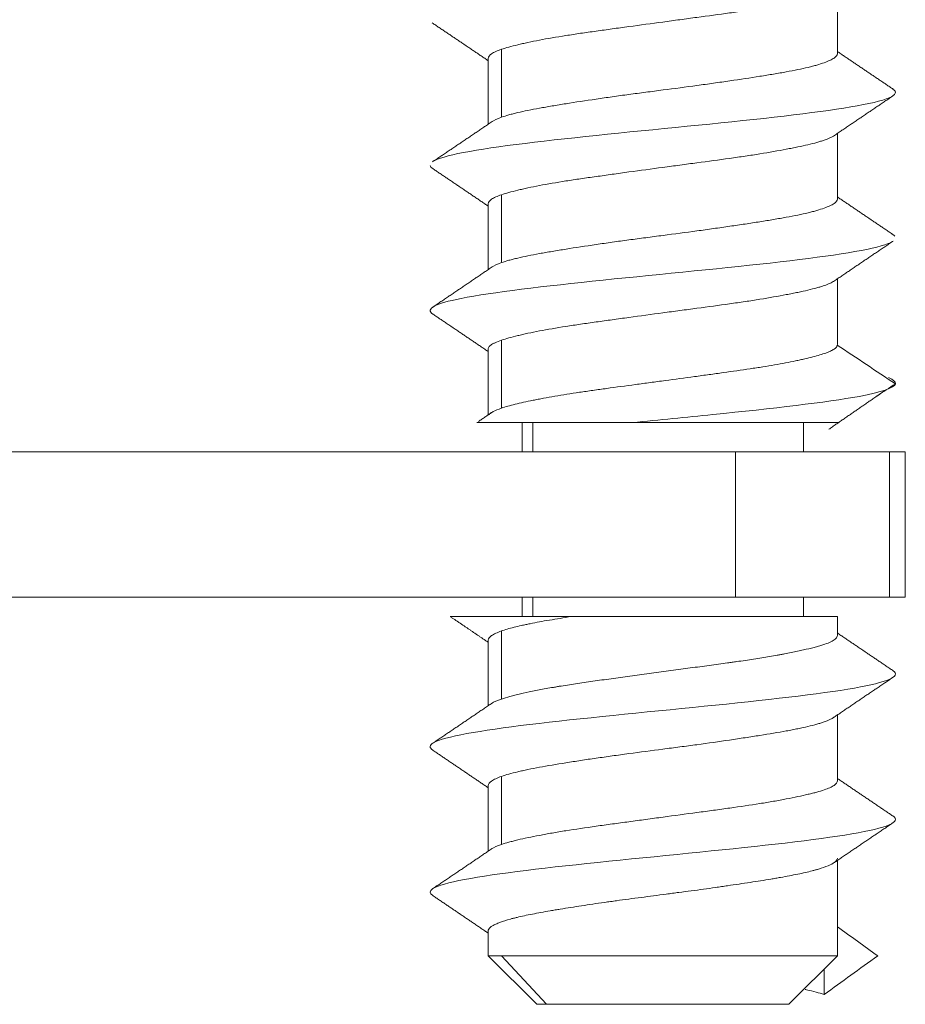
# Model space of a CAD drawing. Units: millimetres. Extents: x 136 to 791, y 70 to 662.
# Drawn here: x 682 to 691, y 219 to 229 of the extents above; entities that cross this region are included whole.
import ezdxf

# ---------------------------------------------------------------- set-up
doc = ezdxf.new("R2010")
doc.units = ezdxf.units.MM
doc.layers.add('1', color=7, linetype='Continuous')

msp = doc.modelspace()

# ---------------------------------------------------------------- linework, layer by layer
at = {"layer": '1', "color": 155, "linetype": 'Continuous', "lineweight": 18}
for p, q in [((690.014, 228.459), (690.014, 229.137)), ((686.414, 228.411), (686.414, 227.732)), ((686.552, 227.804), (686.552, 228.504)), ((690.014, 226.959), (690.014, 227.637)), ((686.552, 226.304), (686.552, 227.004)), ((686.414, 226.911), (686.414, 226.232)), ((690.014, 225.459), (690.014, 226.137)), ((686.552, 224.804), (686.552, 225.504)), ((686.414, 225.411), (686.414, 224.734)), ((686.764, 224.654), (686.764, 224.354)), ((686.875, 224.354), (686.875, 224.654)), ((689.664, 224.354), (689.664, 224.654)), ((676.293, 224.354), (688.965, 224.354)), ((688.965, 224.354), (690.552, 224.354)), ((688.965, 222.854), (688.965, 224.354)), ((690.714, 224.354), (690.552, 224.354)), ((690.552, 224.354), (690.552, 222.854)), ((690.714, 222.854), (690.714, 224.354)), ((676.293, 222.854), (688.965, 222.854)), ((686.764, 222.854), (686.764, 222.654)), ((686.875, 222.654), (686.875, 222.854)), ((690.552, 222.854), (688.965, 222.854)), ((689.664, 222.654), (689.664, 222.854)), ((690.714, 222.854), (690.552, 222.854)), ((690.014, 222.654), (687.274, 222.654)), ((690.014, 222.46), (690.014, 222.654)), ((686.552, 221.804), (686.552, 222.504)), ((686.414, 222.411), (686.414, 221.734)), ((690.014, 220.96), (690.014, 221.638)), ((686.552, 220.304), (686.552, 221.004)), ((686.414, 220.911), (686.414, 220.234)), ((690.014, 219.154), (690.014, 220.138)), ((686.414, 219.411), (686.414, 219.154)), ((686.414, 219.154), (686.914, 218.654)), ((686.552, 219.154), (686.414, 219.154)), ((686.552, 219.154), (687.014, 218.654)), ((690.014, 219.154), (686.552, 219.154)), ((689.514, 218.654), (690.014, 219.154)), ((689.877, 219.017), (689.877, 218.755)), ((687.014, 218.654), (686.914, 218.654)), ((687.014, 218.654), (689.514, 218.654))]:
    msp.add_line(p, q, dxfattribs=at)
for points, knots in [([(686.552, 228.505), (686.597, 228.52), (686.653, 228.535), (686.735, 228.555), (686.752, 228.559), (686.787, 228.567), (686.805, 228.571), (686.862, 228.583), (686.901, 228.591), (687.026, 228.615), (687.117, 228.631), (687.24, 228.65), (687.265, 228.654), (687.316, 228.662), (687.341, 228.666), (687.419, 228.677), (687.526, 228.692), (687.636, 228.707), (687.721, 228.719), (687.749, 228.723), (687.806, 228.731), (687.835, 228.735), (687.981, 228.754), (688.098, 228.77), (688.273, 228.794), (688.332, 228.802), (688.42, 228.814), (688.45, 228.818), (688.509, 228.826), (688.538, 228.83), (688.682, 228.849), (688.794, 228.864), (688.93, 228.883), (688.957, 228.887), (689.011, 228.895), (689.037, 228.899), (689.116, 228.91), (689.166, 228.918), (689.312, 228.942), (689.403, 228.958), (689.508, 228.978), (689.528, 228.982), (689.568, 228.99), (689.587, 228.994), (689.643, 229.005), (689.713, 229.021), (689.774, 229.036), (689.815, 229.048), (689.829, 229.052), (689.854, 229.059), (689.866, 229.063), (689.923, 229.082), (689.957, 229.098), (689.98, 229.114), (689.981, 229.114), (689.982, 229.115)], [0, 0, 0, 0, 0.076755, 0.076755, 0.095944, 0.095944, 0.115132, 0.115132, 0.15351, 0.15351, 0.230264, 0.230264, 0.249453, 0.249453, 0.268642, 0.268642, 0.307019, 0.345397, 0.345397, 0.364585, 0.364585, 0.383774, 0.383774, 0.460529, 0.460529, 0.498906, 0.498906, 0.518095, 0.518095, 0.537284, 0.537284, 0.614039, 0.614039, 0.633227, 0.633227, 0.652416, 0.652416, 0.690793, 0.690793, 0.767548, 0.767548, 0.786737, 0.786737, 0.805926, 0.805926, 0.844303, 0.88268, 0.88268, 0.901869, 0.901869, 0.921058, 0.921058, 0.997813, 0.997813, 1, 1, 1, 1]), ([(686.414, 228.411), (686.414, 228.411), (686.414, 228.411), (686.414, 228.427), (686.426, 228.443), (686.454, 228.462), (686.461, 228.466), (686.475, 228.474), (686.483, 228.478), (686.509, 228.489), (686.529, 228.497), (686.552, 228.505)], [0, 0, 0, 0, 0.001999, 0.001999, 0.500999, 0.500999, 0.62575, 0.62575, 0.7505, 0.7505, 1, 1, 1, 1]), ([(690.014, 228.46), (690.014, 228.459), (690.014, 228.459), (690.014, 228.444), (690.003, 228.429), (689.974, 228.41), (689.968, 228.406), (689.953, 228.398), (689.945, 228.394), (689.92, 228.382), (689.88, 228.366), (689.83, 228.35), (689.788, 228.338), (689.774, 228.334), (689.744, 228.326), (689.728, 228.322), (689.645, 228.303), (689.571, 228.287), (689.446, 228.264), (689.403, 228.257), (689.334, 228.245), (689.311, 228.241), (689.263, 228.234), (689.239, 228.23), (689.117, 228.21), (689.013, 228.195), (688.878, 228.175), (688.85, 228.171), (688.794, 228.163), (688.766, 228.159), (688.681, 228.147), (688.624, 228.139), (688.451, 228.115), (688.335, 228.1), (688.187, 228.081), (688.157, 228.077), (688.098, 228.069), (688.068, 228.065), (687.98, 228.054), (687.922, 228.046), (687.807, 228.031), (687.75, 228.023), (687.666, 228.011), (687.638, 228.007), (687.582, 227.999), (687.554, 227.995), (687.418, 227.975), (687.314, 227.959), (687.168, 227.936), (687.12, 227.928), (687.052, 227.916), (687.029, 227.912), (686.985, 227.905), (686.964, 227.901), (686.859, 227.882), (686.785, 227.867), (686.703, 227.847), (686.687, 227.843), (686.657, 227.836), (686.642, 227.832), (686.6, 227.82), (686.574, 227.812), (686.552, 227.804)], [0, 0, 0, 0, 0.00041, 0.00041, 0.071809, 0.071809, 0.089659, 0.089659, 0.107509, 0.107509, 0.143209, 0.178908, 0.178908, 0.196758, 0.196758, 0.214608, 0.214608, 0.286007, 0.286007, 0.321707, 0.321707, 0.339557, 0.339557, 0.357407, 0.357407, 0.428806, 0.428806, 0.446656, 0.446656, 0.464505, 0.464505, 0.500205, 0.500205, 0.571604, 0.571604, 0.589454, 0.589454, 0.607304, 0.607304, 0.643004, 0.643004, 0.678703, 0.678703, 0.696553, 0.696553, 0.714403, 0.714403, 0.785802, 0.785802, 0.821502, 0.821502, 0.839352, 0.839352, 0.857201, 0.857201, 0.928601, 0.928601, 0.946451, 0.946451, 0.9643, 0.9643, 1, 1, 1, 1]), ([(690.584, 228.096), (690.631, 228.066), (690.598, 227.972), (689.6, 227.816), (687.582, 227.628), (686.213, 227.472), (685.893, 227.378), (685.845, 227.347)], [0, 0, 0, 0, 0.123094, 0.373954, 0.624814, 0.875673, 1, 1, 1, 1]), ([(686.552, 227.804), (686.506, 227.787), (686.472, 227.772), (686.448, 227.755), (686.447, 227.754), (686.445, 227.753)], [0, 0, 0, 0, 0.94877, 0.94877, 1, 1, 1, 1]), ([(686.552, 227.005), (686.597, 227.02), (686.653, 227.035), (686.735, 227.055), (686.752, 227.059), (686.787, 227.067), (686.805, 227.071), (686.862, 227.083), (686.901, 227.091), (687.026, 227.115), (687.117, 227.131), (687.24, 227.15), (687.265, 227.154), (687.316, 227.162), (687.341, 227.165), (687.419, 227.177), (687.526, 227.192), (687.636, 227.207), (687.721, 227.219), (687.749, 227.223), (687.806, 227.231), (687.835, 227.235), (687.981, 227.255), (688.098, 227.271), (688.273, 227.294), (688.332, 227.302), (688.42, 227.314), (688.45, 227.318), (688.509, 227.326), (688.538, 227.33), (688.682, 227.349), (688.794, 227.364), (688.93, 227.383), (688.957, 227.387), (689.011, 227.395), (689.037, 227.399), (689.116, 227.41), (689.166, 227.418), (689.312, 227.442), (689.403, 227.458), (689.508, 227.478), (689.528, 227.482), (689.568, 227.49), (689.587, 227.494), (689.643, 227.505), (689.713, 227.521), (689.774, 227.536), (689.815, 227.548), (689.829, 227.552), (689.854, 227.559), (689.866, 227.563), (689.923, 227.582), (689.957, 227.598), (689.98, 227.614), (689.981, 227.614), (689.981, 227.615)], [0, 0, 0, 0, 0.076775, 0.076775, 0.095969, 0.095969, 0.115163, 0.115163, 0.153551, 0.153551, 0.230326, 0.230326, 0.24952, 0.24952, 0.268714, 0.268714, 0.307102, 0.345489, 0.345489, 0.364683, 0.364683, 0.383877, 0.383877, 0.460653, 0.460653, 0.49904, 0.49904, 0.518234, 0.518234, 0.537428, 0.537428, 0.614203, 0.614203, 0.633397, 0.633397, 0.652591, 0.652591, 0.690979, 0.690979, 0.767754, 0.767754, 0.786948, 0.786948, 0.806142, 0.806142, 0.84453, 0.882917, 0.882917, 0.902111, 0.902111, 0.921305, 0.921305, 0.998081, 0.998081, 1, 1, 1, 1]), ([(686.414, 226.911), (686.414, 226.911), (686.414, 226.911), (686.414, 226.927), (686.426, 226.943), (686.454, 226.962), (686.461, 226.966), (686.475, 226.974), (686.483, 226.978), (686.509, 226.989), (686.529, 226.997), (686.552, 227.005)], [0, 0, 0, 0, 0.002, 0.002, 0.501, 0.501, 0.62575, 0.62575, 0.7505, 0.7505, 1, 1, 1, 1]), ([(690.014, 226.959), (690.014, 226.959), (690.014, 226.959), (690.014, 226.944), (690.003, 226.929), (689.974, 226.91), (689.968, 226.906), (689.953, 226.898), (689.945, 226.894), (689.92, 226.882), (689.88, 226.866), (689.83, 226.85), (689.788, 226.838), (689.774, 226.834), (689.744, 226.826), (689.728, 226.822), (689.645, 226.802), (689.571, 226.787), (689.446, 226.764), (689.403, 226.757), (689.334, 226.745), (689.311, 226.741), (689.263, 226.734), (689.239, 226.73), (689.166, 226.718), (689.115, 226.71), (689.012, 226.695), (688.959, 226.687), (688.877, 226.675), (688.85, 226.671), (688.794, 226.663), (688.766, 226.659), (688.681, 226.647), (688.624, 226.639), (688.451, 226.615), (688.335, 226.6), (688.187, 226.581), (688.157, 226.577), (688.098, 226.569), (688.068, 226.565), (687.98, 226.554), (687.922, 226.546), (687.807, 226.531), (687.75, 226.523), (687.666, 226.511), (687.638, 226.507), (687.582, 226.499), (687.554, 226.495), (687.418, 226.475), (687.314, 226.459), (687.168, 226.436), (687.12, 226.428), (687.052, 226.416), (687.029, 226.412), (686.985, 226.405), (686.964, 226.401), (686.859, 226.382), (686.785, 226.367), (686.703, 226.347), (686.687, 226.343), (686.657, 226.336), (686.642, 226.332), (686.6, 226.32), (686.574, 226.312), (686.552, 226.304)], [0, 0, 0, 0, 0.000411, 0.000411, 0.07181, 0.07181, 0.08966, 0.08966, 0.10751, 0.10751, 0.14321, 0.178909, 0.178909, 0.196759, 0.196759, 0.214609, 0.214609, 0.286008, 0.286008, 0.321708, 0.321708, 0.339557, 0.339557, 0.357407, 0.357407, 0.393107, 0.393107, 0.428806, 0.428806, 0.446656, 0.446656, 0.464506, 0.464506, 0.500206, 0.500206, 0.571605, 0.571605, 0.589455, 0.589455, 0.607304, 0.607304, 0.643004, 0.643004, 0.678704, 0.678704, 0.696553, 0.696553, 0.714403, 0.714403, 0.785802, 0.785802, 0.821502, 0.821502, 0.839352, 0.839352, 0.857202, 0.857202, 0.928601, 0.928601, 0.946451, 0.946451, 0.9643, 0.9643, 1, 1, 1, 1]), ([(690.585, 226.523), (690.573, 226.516), (690.431, 226.445), (689.557, 226.312), (687.533, 226.124), (685.987, 225.944), (685.763, 225.828), (685.843, 225.774)], [0, 0, 0, 0, 0.031841, 0.282701, 0.533561, 0.78442, 1, 1, 1, 1]), ([(686.552, 226.304), (686.506, 226.288), (686.472, 226.272), (686.448, 226.255), (686.447, 226.255), (686.446, 226.254)], [0, 0, 0, 0, 0.959465, 0.959465, 1, 1, 1, 1]), ([(686.552, 225.504), (686.574, 225.512), (686.6, 225.52), (686.655, 225.535), (686.686, 225.543), (686.735, 225.555), (686.752, 225.559), (686.787, 225.567), (686.805, 225.571), (686.862, 225.583), (686.901, 225.591), (687.026, 225.615), (687.117, 225.631), (687.24, 225.65), (687.265, 225.654), (687.316, 225.662), (687.341, 225.665), (687.419, 225.677), (687.526, 225.692), (687.636, 225.707), (687.721, 225.719), (687.749, 225.723), (687.806, 225.731), (687.835, 225.735), (687.981, 225.755), (688.098, 225.771), (688.273, 225.794), (688.332, 225.802), (688.42, 225.814), (688.45, 225.818), (688.509, 225.826), (688.538, 225.83), (688.682, 225.849), (688.794, 225.864), (688.93, 225.883), (688.957, 225.887), (689.011, 225.895), (689.037, 225.899), (689.116, 225.91), (689.166, 225.918), (689.312, 225.942), (689.403, 225.958), (689.508, 225.978), (689.528, 225.982), (689.568, 225.99), (689.587, 225.994), (689.643, 226.005), (689.713, 226.021), (689.774, 226.036), (689.815, 226.048), (689.829, 226.052), (689.854, 226.059), (689.866, 226.063), (689.9, 226.075), (689.92, 226.082), (689.954, 226.098), (689.968, 226.106), (689.98, 226.114), (689.981, 226.114), (689.981, 226.114)], [0, 0, 0, 0, 0.038397, 0.038397, 0.076795, 0.076795, 0.095993, 0.095993, 0.115192, 0.115192, 0.153589, 0.153589, 0.230384, 0.230384, 0.249582, 0.249582, 0.268781, 0.268781, 0.307178, 0.345576, 0.345576, 0.364774, 0.364774, 0.383973, 0.383973, 0.460768, 0.460768, 0.499165, 0.499165, 0.518364, 0.518364, 0.537562, 0.537562, 0.614357, 0.614357, 0.633556, 0.633556, 0.652754, 0.652754, 0.691151, 0.691151, 0.767946, 0.767946, 0.787145, 0.787145, 0.806343, 0.806343, 0.844741, 0.883138, 0.883138, 0.902337, 0.902337, 0.921535, 0.921535, 0.959933, 0.959933, 0.99833, 0.99833, 1, 1, 1, 1]), ([(686.414, 225.411), (686.414, 225.416), (686.417, 225.43), (686.429, 225.443), (686.446, 225.456), (686.452, 225.461), (686.467, 225.47), (686.476, 225.474), (686.504, 225.487), (686.526, 225.496), (686.552, 225.504)], [0, 0, 0, 0, 0.149181, 0.432787, 0.432787, 0.57459, 0.57459, 0.716394, 0.716394, 1, 1, 1, 1]), ([(690.014, 225.453), (690.011, 225.439), (690, 225.426), (689.97, 225.406), (689.958, 225.399), (689.936, 225.389), (689.929, 225.385), (689.912, 225.379), (689.904, 225.375), (689.858, 225.359), (689.813, 225.346), (689.735, 225.325), (689.707, 225.319), (689.663, 225.308), (689.647, 225.305), (689.616, 225.298), (689.599, 225.294), (689.516, 225.277), (689.444, 225.263), (689.327, 225.243), (689.286, 225.236), (689.223, 225.226), (689.202, 225.222), (689.158, 225.216), (689.136, 225.212), (689.026, 225.196), (688.934, 225.183), (688.79, 225.163), (688.742, 225.156), (688.668, 225.146), (688.643, 225.143), (688.593, 225.136), (688.567, 225.132), (688.442, 225.115), (688.341, 225.101), (688.188, 225.081), (688.137, 225.074), (688.061, 225.064), (688.035, 225.06), (687.984, 225.053), (687.958, 225.05), (687.832, 225.033), (687.733, 225.02), (687.589, 225), (687.541, 224.993), (687.471, 224.983), (687.447, 224.98), (687.401, 224.973), (687.378, 224.97), (687.266, 224.953), (687.181, 224.94), (687.061, 224.919), (687.023, 224.912), (686.966, 224.902), (686.948, 224.898), (686.912, 224.891), (686.894, 224.888), (686.809, 224.87), (686.747, 224.857), (686.666, 224.837), (686.64, 224.83), (686.593, 224.817), (686.571, 224.81), (686.552, 224.804)], [0, 0, 0, 0, 0.0625, 0.0625, 0.09375, 0.09375, 0.109375, 0.109375, 0.125, 0.125, 0.1875, 0.1875, 0.21875, 0.21875, 0.234375, 0.234375, 0.25, 0.25, 0.3125, 0.3125, 0.34375, 0.34375, 0.359375, 0.359375, 0.375, 0.375, 0.4375, 0.4375, 0.46875, 0.46875, 0.484375, 0.484375, 0.5, 0.5, 0.5625, 0.5625, 0.59375, 0.59375, 0.609375, 0.609375, 0.625, 0.625, 0.6875, 0.6875, 0.71875, 0.71875, 0.734375, 0.734375, 0.75, 0.75, 0.8125, 0.8125, 0.84375, 0.84375, 0.859375, 0.859375, 0.875, 0.875, 0.9375, 0.9375, 0.96875, 0.96875, 1, 1, 1, 1]), ([(690.612, 225.054), (690.599, 225.011), (690.285, 224.905), (689.098, 224.772), (688.178, 224.682), (687.903, 224.654)], [0, 0, 0, 0, 0.322678, 0.792819, 1, 1, 1, 1]), ([(686.552, 224.804), (686.516, 224.791), (686.487, 224.779), (686.454, 224.761), (686.445, 224.755), (686.433, 224.745), (686.43, 224.742), (686.426, 224.737), (686.425, 224.736), (686.424, 224.735)], [0, 0, 0, 0, 0.537999, 0.537999, 0.806998, 0.806998, 0.941498, 0.941498, 1, 1, 1, 1]), ([(686.297, 224.654), (686.297, 224.654), (686.298, 224.654), (686.304, 224.654), (686.312, 224.654), (686.328, 224.654), (686.332, 224.654), (686.339, 224.654), (686.351, 224.654), (686.365, 224.654), (686.396, 224.654), (686.421, 224.654), (686.477, 224.654), (686.509, 224.654), (686.58, 224.654), (686.618, 224.654), (686.701, 224.654), (686.79, 224.654), (686.891, 224.654), (686.958, 224.654), (686.972, 224.654), (686.999, 224.654), (687.041, 224.654), (687.084, 224.654), (687.171, 224.654), (687.292, 224.654), (687.421, 224.654), (687.52, 224.654), (687.554, 224.654), (687.622, 224.654), (687.656, 224.654), (687.76, 224.654), (687.831, 224.654), (687.903, 224.654)], [0, 0, 0, 0, 0.036449, 0.036449, 0.116745, 0.116745, 0.136819, 0.136819, 0.156893, 0.197041, 0.197041, 0.277337, 0.277337, 0.357633, 0.357633, 0.437929, 0.437929, 0.518225, 0.59852, 0.59852, 0.618594, 0.618594, 0.638668, 0.678816, 0.678816, 0.759112, 0.839408, 0.839408, 0.879556, 0.879556, 0.919704, 0.919704, 1, 1, 1, 1]), ([(687.903, 224.654), (687.978, 224.654), (688.126, 224.654), (688.272, 224.654), (688.417, 224.654), (688.489, 224.654), (688.595, 224.654), (688.631, 224.654), (688.683, 224.654), (688.701, 224.654), (688.735, 224.654), (688.822, 224.654), (688.971, 224.654), (689.096, 224.654), (689.218, 224.654), (689.276, 224.654), (689.347, 224.654), (689.361, 224.654), (689.389, 224.654), (689.43, 224.654), (689.469, 224.654), (689.545, 224.654), (689.593, 224.654), (689.683, 224.654), (689.725, 224.654), (689.773, 224.654), (689.782, 224.654), (689.801, 224.654), (689.81, 224.654), (689.836, 224.654), (689.852, 224.654), (689.899, 224.654), (689.925, 224.654), (689.97, 224.654), (689.988, 224.654), (690.01, 224.654), (690.016, 224.654), (690.023, 224.654), (690.024, 224.654), (690.026, 224.654)], [0, 0, 0, 0, 0.073077, 0.146154, 0.146154, 0.21923, 0.21923, 0.255769, 0.255769, 0.274038, 0.274038, 0.292307, 0.365384, 0.438461, 0.438461, 0.511537, 0.511537, 0.529806, 0.529806, 0.548076, 0.584614, 0.584614, 0.657691, 0.657691, 0.730768, 0.730768, 0.749037, 0.749037, 0.767306, 0.767306, 0.803844, 0.803844, 0.876921, 0.876921, 0.949998, 0.949998, 0.986536, 0.986536, 1, 1, 1, 1]), ([(687.274, 222.654), (687.204, 222.654), (687.136, 222.654), (687.004, 222.654), (686.941, 222.654), (686.864, 222.654), (686.849, 222.654), (686.819, 222.654), (686.804, 222.654), (686.76, 222.654), (686.731, 222.654), (686.647, 222.654), (686.542, 222.654), (686.448, 222.654), (686.383, 222.654), (686.362, 222.654), (686.322, 222.654), (686.302, 222.654), (686.212, 222.654), (686.153, 222.654), (686.089, 222.654), (686.072, 222.654), (686.045, 222.654), (686.027, 222.654), (686.022, 222.654), (686.022, 222.654)], [0, 0, 0, 0, 0.092216, 0.092216, 0.184432, 0.184432, 0.207487, 0.207487, 0.230541, 0.230541, 0.276649, 0.276649, 0.368865, 0.461081, 0.461081, 0.507189, 0.507189, 0.553297, 0.553297, 0.73773, 0.73773, 0.829946, 0.829946, 0.922162, 1, 1, 1, 1]), ([(686.552, 222.505), (686.588, 222.518), (686.631, 222.531), (686.705, 222.549), (686.731, 222.555), (686.772, 222.565), (686.787, 222.568), (686.816, 222.574), (686.831, 222.577), (686.908, 222.593), (686.974, 222.605), (687.117, 222.629), (687.193, 222.641), (687.274, 222.654)], [0, 0, 0, 0, 0.25, 0.25, 0.375, 0.375, 0.4375, 0.4375, 0.5, 0.5, 0.75, 0.75, 1, 1, 1, 1]), ([(686.414, 222.411), (686.414, 222.411), (686.414, 222.411), (686.414, 222.426), (686.426, 222.441), (686.454, 222.461), (686.461, 222.465), (686.475, 222.473), (686.483, 222.477), (686.509, 222.489), (686.529, 222.497), (686.552, 222.505)], [0, 0, 0, 0, 0.001997, 0.001997, 0.500998, 0.500998, 0.625749, 0.625749, 0.750499, 0.750499, 1, 1, 1, 1]), ([(690.014, 222.459), (690.014, 222.453), (690.013, 222.447), (690.006, 222.436), (690.003, 222.432), (689.994, 222.423), (689.988, 222.418), (689.969, 222.405), (689.937, 222.387), (689.891, 222.37), (689.851, 222.357), (689.836, 222.353), (689.806, 222.344), (689.79, 222.34), (689.74, 222.326), (689.703, 222.318), (689.625, 222.3), (689.582, 222.291), (689.515, 222.277), (689.48, 222.271), (689.443, 222.264), (689.418, 222.259), (689.406, 222.257), (689.342, 222.246), (689.237, 222.228), (689.123, 222.21), (689.035, 222.197), (688.99, 222.191), (688.945, 222.184), (688.914, 222.18), (688.898, 222.178), (688.82, 222.167), (688.757, 222.158), (688.629, 222.141), (688.564, 222.132), (688.465, 222.119), (688.432, 222.114), (688.366, 222.105), (688.332, 222.101), (688.231, 222.087), (688.165, 222.078), (688.032, 222.06), (687.9, 222.042), (687.77, 222.024), (687.641, 222.007), (687.578, 221.998), (687.455, 221.981), (687.395, 221.972), (687.279, 221.955), (687.223, 221.946), (687.154, 221.935), (687.141, 221.933), (687.114, 221.928), (687.074, 221.921), (687.036, 221.915), (686.962, 221.901), (686.868, 221.883), (686.785, 221.865), (686.727, 221.852), (686.708, 221.847), (686.672, 221.838), (686.655, 221.834), (686.607, 221.821), (686.577, 221.812), (686.552, 221.803)], [0, 0, 0, 0, 0.028439, 0.028439, 0.04868, 0.04868, 0.068921, 0.068921, 0.109402, 0.149884, 0.149884, 0.170125, 0.170125, 0.190366, 0.190366, 0.230848, 0.230848, 0.271329, 0.271329, 0.29157, 0.301691, 0.301691, 0.311811, 0.311811, 0.352293, 0.392774, 0.392774, 0.413015, 0.423136, 0.423136, 0.433256, 0.433256, 0.473738, 0.473738, 0.514219, 0.514219, 0.53446, 0.53446, 0.554701, 0.554701, 0.595183, 0.595183, 0.635665, 0.676146, 0.676146, 0.716628, 0.716628, 0.75711, 0.75711, 0.797591, 0.797591, 0.807712, 0.807712, 0.817832, 0.838073, 0.838073, 0.878555, 0.919037, 0.919037, 0.939277, 0.939277, 0.959518, 0.959518, 1, 1, 1, 1]), ([(690.589, 222.095), (690.674, 222.035), (690.376, 221.913), (688.688, 221.728), (686.692, 221.54), (685.81, 221.389), (685.805, 221.301), (685.843, 221.275)], [0, 0, 0, 0, 0.217875, 0.447317, 0.676759, 0.906201, 1, 1, 1, 1]), ([(686.552, 221.803), (686.506, 221.788), (686.472, 221.773), (686.448, 221.757), (686.448, 221.756), (686.447, 221.756)], [0, 0, 0, 0, 0.97752, 0.97752, 1, 1, 1, 1]), ([(686.552, 221.005), (686.597, 221.021), (686.653, 221.037), (686.735, 221.056), (686.752, 221.06), (686.787, 221.068), (686.805, 221.072), (686.862, 221.083), (686.901, 221.091), (687.026, 221.114), (687.117, 221.129), (687.24, 221.149), (687.265, 221.153), (687.316, 221.161), (687.341, 221.165), (687.419, 221.177), (687.526, 221.193), (687.636, 221.208), (687.72, 221.22), (687.749, 221.224), (687.806, 221.232), (687.835, 221.236), (687.981, 221.256), (688.098, 221.271), (688.273, 221.294), (688.332, 221.301), (688.421, 221.313), (688.45, 221.317), (688.509, 221.324), (688.538, 221.328), (688.682, 221.348), (688.794, 221.364), (688.93, 221.384), (688.957, 221.388), (689.011, 221.396), (689.037, 221.4), (689.116, 221.412), (689.166, 221.42), (689.312, 221.443), (689.403, 221.458), (689.508, 221.477), (689.528, 221.481), (689.568, 221.489), (689.587, 221.493), (689.643, 221.504), (689.678, 221.512), (689.743, 221.527), (689.774, 221.535), (689.815, 221.547), (689.829, 221.551), (689.854, 221.559), (689.866, 221.563), (689.923, 221.583), (689.957, 221.599), (689.98, 221.615), (689.981, 221.616), (689.982, 221.617)], [0, 0, 0, 0, 0.076684, 0.076684, 0.095855, 0.095855, 0.115026, 0.115026, 0.153368, 0.153368, 0.230052, 0.230052, 0.249223, 0.249223, 0.268395, 0.268395, 0.306737, 0.345079, 0.345079, 0.36425, 0.36425, 0.383421, 0.383421, 0.460105, 0.460105, 0.498447, 0.498447, 0.517618, 0.517618, 0.536789, 0.536789, 0.613473, 0.613473, 0.632644, 0.632644, 0.651815, 0.651815, 0.690157, 0.690157, 0.766842, 0.766842, 0.786013, 0.786013, 0.805184, 0.805184, 0.843526, 0.843526, 0.881868, 0.881868, 0.901039, 0.901039, 0.92021, 0.92021, 0.996894, 0.996894, 1, 1, 1, 1]), ([(686.414, 220.911), (686.414, 220.911), (686.414, 220.911), (686.414, 220.926), (686.426, 220.941), (686.454, 220.961), (686.461, 220.965), (686.475, 220.973), (686.483, 220.977), (686.509, 220.989), (686.529, 220.997), (686.552, 221.005)], [0, 0, 0, 0, 0.001995, 0.001995, 0.500998, 0.500998, 0.625748, 0.625748, 0.750499, 0.750499, 1, 1, 1, 1]), ([(690.014, 220.96), (690.014, 220.96), (690.014, 220.96), (690.014, 220.944), (690.003, 220.928), (689.974, 220.908), (689.968, 220.904), (689.953, 220.896), (689.945, 220.892), (689.92, 220.881), (689.88, 220.866), (689.83, 220.85), (689.788, 220.839), (689.774, 220.835), (689.743, 220.827), (689.728, 220.824), (689.645, 220.804), (689.571, 220.788), (689.446, 220.764), (689.403, 220.756), (689.334, 220.744), (689.311, 220.74), (689.263, 220.732), (689.239, 220.728), (689.117, 220.709), (689.013, 220.694), (688.878, 220.675), (688.85, 220.671), (688.794, 220.663), (688.766, 220.659), (688.681, 220.648), (688.624, 220.64), (688.451, 220.617), (688.334, 220.601), (688.187, 220.581), (688.157, 220.577), (688.098, 220.569), (688.068, 220.565), (687.98, 220.553), (687.864, 220.537), (687.751, 220.522), (687.666, 220.51), (687.638, 220.506), (687.582, 220.499), (687.554, 220.495), (687.417, 220.475), (687.314, 220.46), (687.167, 220.437), (687.12, 220.429), (687.051, 220.417), (687.029, 220.413), (686.985, 220.405), (686.964, 220.401), (686.86, 220.381), (686.785, 220.366), (686.703, 220.346), (686.687, 220.342), (686.657, 220.334), (686.642, 220.33), (686.6, 220.319), (686.574, 220.311), (686.552, 220.303)], [0, 0, 0, 0, 0.000428, 0.000428, 0.071826, 0.071826, 0.089676, 0.089676, 0.107525, 0.107525, 0.143224, 0.178923, 0.178923, 0.196773, 0.196773, 0.214622, 0.214622, 0.28602, 0.28602, 0.321719, 0.321719, 0.339569, 0.339569, 0.357418, 0.357418, 0.428816, 0.428816, 0.446666, 0.446666, 0.464515, 0.464515, 0.500214, 0.500214, 0.571612, 0.571612, 0.589462, 0.589462, 0.607311, 0.607311, 0.64301, 0.678709, 0.678709, 0.696559, 0.696559, 0.714408, 0.714408, 0.785806, 0.785806, 0.821505, 0.821505, 0.839355, 0.839355, 0.857204, 0.857204, 0.928602, 0.928602, 0.946452, 0.946452, 0.964301, 0.964301, 1, 1, 1, 1]), ([(690.585, 220.598), (690.682, 220.536), (690.37, 220.411), (688.639, 220.224), (686.651, 220.035), (685.804, 219.886), (685.807, 219.799), (685.843, 219.775)], [0, 0, 0, 0, 0.226207, 0.454765, 0.683322, 0.91188, 1, 1, 1, 1]), ([(686.552, 220.303), (686.506, 220.288), (686.472, 220.273), (686.448, 220.257), (686.447, 220.256), (686.446, 220.255)], [0, 0, 0, 0, 0.96015, 0.96015, 1, 1, 1, 1]), ([(686.414, 219.411), (686.414, 219.417), (686.416, 219.423), (686.427, 219.441), (686.44, 219.452), (686.464, 219.467), (686.469, 219.47), (686.48, 219.475), (686.498, 219.484), (686.519, 219.493), (686.565, 219.511), (686.602, 219.522), (686.654, 219.536), (686.665, 219.539), (686.688, 219.545), (686.7, 219.548), (686.736, 219.557), (686.761, 219.562), (686.84, 219.579), (686.897, 219.59), (686.989, 219.607), (687.021, 219.613), (687.071, 219.621), (687.088, 219.624), (687.122, 219.63), (687.139, 219.633), (687.227, 219.647), (687.374, 219.67), (687.532, 219.694), (687.634, 219.708), (687.654, 219.711), (687.696, 219.717), (687.758, 219.726), (687.821, 219.734), (687.948, 219.751), (688.033, 219.762), (688.163, 219.779), (688.206, 219.785), (688.271, 219.793), (688.293, 219.796), (688.336, 219.802), (688.358, 219.805), (688.466, 219.819), (688.551, 219.83), (688.676, 219.847), (688.717, 219.853), (688.779, 219.862), (688.8, 219.865), (688.841, 219.871), (688.861, 219.874), (688.962, 219.889), (689.04, 219.9), (689.188, 219.923), (689.26, 219.934), (689.345, 219.948), (689.362, 219.951), (689.395, 219.957), (689.411, 219.96), (689.459, 219.968), (689.49, 219.974), (689.579, 219.991), (689.634, 220.002), (689.709, 220.019), (689.732, 220.025), (689.766, 220.034), (689.777, 220.037), (689.798, 220.042), (689.808, 220.045), (689.857, 220.06), (689.891, 220.072), (689.946, 220.095), (689.968, 220.106), (689.992, 220.123), (689.998, 220.129), (690.008, 220.14), (690.011, 220.146), (690.014, 220.155), (690.014, 220.158), (690.014, 220.161)], [0, 0, 0, 0, 0.025532, 0.025532, 0.071328, 0.071328, 0.082777, 0.082777, 0.094226, 0.117123, 0.117123, 0.162919, 0.162919, 0.174368, 0.174368, 0.185817, 0.185817, 0.208715, 0.208715, 0.254511, 0.254511, 0.277409, 0.277409, 0.288858, 0.288858, 0.300307, 0.300307, 0.346103, 0.391899, 0.391899, 0.403348, 0.403348, 0.414797, 0.437695, 0.437695, 0.483491, 0.483491, 0.506389, 0.506389, 0.517838, 0.517838, 0.529287, 0.529287, 0.575082, 0.575082, 0.59798, 0.59798, 0.609429, 0.609429, 0.620878, 0.620878, 0.666674, 0.666674, 0.71247, 0.71247, 0.723919, 0.723919, 0.735368, 0.735368, 0.758266, 0.758266, 0.804062, 0.804062, 0.82696, 0.82696, 0.838409, 0.838409, 0.849858, 0.849858, 0.895654, 0.895654, 0.94145, 0.94145, 0.964348, 0.964348, 0.987246, 0.987246, 1, 1, 1, 1]), ([(689.683, 218.807), (689.687, 218.806), (689.728, 218.797), (689.765, 218.788), (689.825, 218.772), (689.853, 218.763), (689.877, 218.755)], [0, 0, 0, 0, 0.055042, 0.527521, 0.527521, 1, 1, 1, 1])]:
    msp.add_open_spline(points, degree=3, knots=knots, dxfattribs=at)
for points, degree in [([(685.837, 228.777), (686.126, 228.583), (686.414, 228.387)], 2), ([(690.59, 228.093), (690.301, 228.287), (690.014, 228.482)], 2), ([(689.975, 227.61), (690.283, 227.819), (690.591, 228.027)], 2), ([(686.454, 227.759), (686.147, 227.55), (685.839, 227.343)], 2), ([(685.816, 227.307), (685.817, 227.296), (685.826, 227.285), (685.843, 227.274)], 3), ([(685.838, 227.277), (686.126, 227.083), (686.414, 226.887)], 2), ([(690.589, 226.593), (690.301, 226.787), (690.014, 226.982)], 2), ([(690.584, 226.597), (690.593, 226.591), (690.6, 226.584), (690.605, 226.578)], 3), ([(689.975, 226.11), (690.282, 226.319), (690.591, 226.527)], 2), ([(686.454, 226.26), (686.148, 226.051), (685.84, 225.843)], 2), ([(685.838, 225.777), (686.127, 225.583), (686.414, 225.387)], 2), ([(690.613, 225.053), (690.413, 225.187), (690.213, 225.32), (690.013, 225.453)], 3), ([(690.422, 224.928), (690.486, 224.97), (690.549, 225.013), (690.613, 225.055)], 3), ([(690.542, 225.118), (690.593, 225.097), (690.616, 225.075), (690.612, 225.054)], 3), ([(689.926, 224.585), (690.222, 224.791), (690.522, 224.996)], 2), ([(686.451, 224.759), (686.315, 224.666)], 1), ([(686.026, 222.651), (686.221, 222.52), (686.414, 222.388)], 2), ([(690.59, 222.094), (690.302, 222.289), (690.014, 222.484)], 2), ([(689.971, 221.609), (690.279, 221.819), (690.589, 222.027)], 2), ([(686.454, 221.761), (686.148, 221.553), (685.841, 221.346)], 2), ([(685.839, 221.278), (686.127, 221.083), (686.414, 220.888)], 2), ([(690.586, 220.597), (690.3, 220.79), (690.014, 220.984)], 2), ([(689.971, 220.109), (690.28, 220.319), (690.59, 220.528)], 2), ([(686.453, 220.26), (686.148, 220.052), (685.841, 219.846)], 2), ([(685.839, 219.778), (686.127, 219.584), (686.414, 219.388)], 2), ([(690.43, 219.154), (690.291, 219.254), (690.153, 219.354), (690.014, 219.454)], 3), ([(689.877, 218.755), (690.061, 218.888), (690.245, 219.021), (690.43, 219.154)], 3)]:
    msp.add_open_spline(points, degree=degree, dxfattribs=at)

doc.saveas('drawing.dxf')
